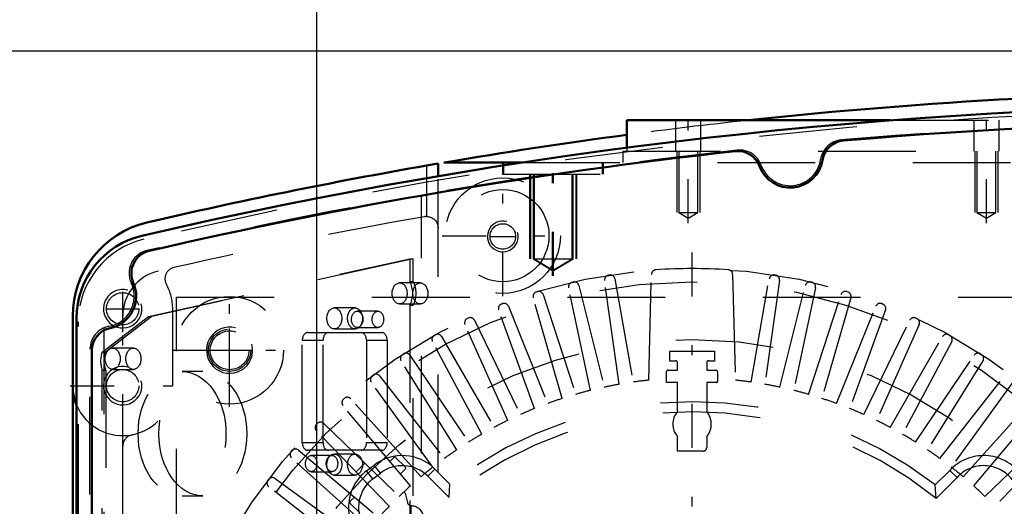
# Model space of a CAD drawing. Units: inches. Extents: x 12 to 232, y 17 to 222.
# Drawn here: x 145 to 155, y 96 to 101 of the extents above; entities that cross this region are included whole.
import ezdxf

# ---------------------------------------------------------------- set-up
doc = ezdxf.new("R2010")
doc.units = ezdxf.units.IN
doc.header["$MEASUREMENT"] = 0
doc.linetypes.add('Center', pattern=[1.5, 0.45, -0.5, 0.05, -0.5])
doc.linetypes.add('Dashed', pattern=[2, 1, -1])
for name, color, linetype, lineweight in [('AM_0', 7, 'Continuous', 50), ('AM_4', 3, 'Continuous', 25), ('AM_5', 3, 'Continuous', 25), ('AM_7', 7, 'Center', 25), ('AM_9', 6, 'Dashed', 25)]:
    doc.layers.add(name, color=color, linetype=linetype, lineweight=lineweight)
doc.dimstyles.get("Standard").update_dxf_attribs({"dimtxt": 0.18, "dimasz": 0.18, "dimexe": 0.18, "dimexo": 0.0625, "dimgap": 0.09, "dimtad": 0, "dimtih": 1, "dimtoh": 1, "dimdec": 4, "dimzin": 0, "dimdsep": 46, "dimtxsty": 'Standard', "dimcen": 0.09, "dimadec": 0, "dimazin": 0, "dimtfac": 1, "dimtdec": 4, "dimtofl": 0, "dimtmove": 0, "dimatfit": 3, "dimfxl": 0, "dimtolj": 1, "dimtzin": 0, "dimarcsym": 0})

# ---------------------------------------------------------------- blocks, each defined once
blk = doc.blocks.new('58_SH5_L_L2_EC_YAL_0_in_HMQPR_1_1_GN_Wire_Rope_Hoist_900')
at = {"layer": 'AM_0'}
for p, q in [((145.3906773512118, 87.83541723473864), (145.3906773512118, 97.95733354134396)), ((145.5481576712118, 88.16748787690238), (145.5481576712118, 97.62526289918021))]:
    blk.add_line(p, q, dxfattribs=at)
for centre, radius, start, end in [((157.6544572712117, 49.0715708380423), 51.06299375999903, 76.82987859741992, 103.1239741738629), ((157.6544572712118, 49.07157083804564), 50.89567091999567, 85.04582089966028, 94.97893971827833), ((153.2577456383109, 99.53986628874907), 0.2362204799999966, 94.97893971827997, 171.0518580960365), ((157.654457271211, 49.0715708380457), 50.89567091999555, 96.22883742270433, 103.0822933391936), ((152.157921786612, 99.43195225587161), 0.236220480000001, 20.15592391086892, 96.22883742270528), ((152.6938271912118, 99.62865906804129), 0.3346456800000124, 200.155915610186, 351.0518580960331), ((146.2568191112118, 97.95733354134396), 0.866141760000015, 103.1239848548695, 180), ((146.1876754894504, 98.41620412730875), 0.2362204800000101, 103.0822933392006, 204.0258003240439), ((145.6662679112118, 98.18377712804129), 0.3346456799999812, 281.9405410727559, 24.02580032404915), ((145.7843781512117, 97.62526289918024), 0.236220479999975, 101.9405480517272, 180.0000000000069)]:
    blk.add_arc(centre, radius, start, end, dxfattribs=at)
at = {"layer": 'AM_9'}
for p, q in [((148.9219766812118, 86.57192934059078), (148.9219766812118, 99.22082143549181)), ((146.1275595733636, 97.9748753880413), (148.8004232062487, 98.56587538804129)), ((148.835242907486, 98.56587538804129), (146.1623792746009, 97.9748753880413)), ((148.8004232062487, 98.56587538804129), (148.8004232062487, 98.3318753880413)), ((148.8004232062487, 98.56587538804129), (148.835242907486, 98.56587538804129)), ((148.835242907486, 98.3318753880413), (148.835242907486, 98.56587538804129)), ((148.9093176505514, 98.31887538804129), (148.6971856161955, 98.31887538804129)), ((148.8004232062487, 98.3318753880413), (148.835242907486, 98.3318753880413)), ((148.2411017423302, 98.0628753880413), (148.0289697079742, 98.0628753880413)), ((148.6971856161955, 98.1028753880413), (148.9093176505514, 98.1028753880413)), ((148.8004232062487, 98.0908753880413), (148.8004232062487, 94.1388753880413)), ((148.8004232062487, 98.0908753880413), (148.835242907486, 98.0908753880413)), ((148.835242907486, 94.1388753880413), (148.835242907486, 98.0908753880413)), ((145.655212243531, 97.6138753880413), (146.1275595733636, 97.9748753880413)), ((146.1623792746009, 97.9748753880413), (145.6900319447683, 97.6138753880413)), ((146.1275595733636, 97.9748753880413), (146.1623792746009, 97.9748753880413)), ((148.4751540869029, 98.0278753880413), (148.2630220525469, 98.0278753880413)), ((145.4103623912117, 87.87125490888481), (145.4103623912117, 97.92149586719778)), ((145.6739450812117, 97.55133713718217), (145.6739450812117, 97.85954897979386)), ((148.0289697079742, 97.8468753880413), (148.2411017423302, 97.8468753880413)), ((148.2630220525469, 97.8618753880413), (148.4751540869029, 97.8618753880413)), ((147.7567335970381, 97.80987538804129), (148.5140449598682, 97.80987538804129)), ((145.5284726312117, 88.15129560688993), (145.5284726312117, 97.64145516919267)), ((145.9727031882837, 97.6508753880413), (145.7605711539277, 97.6508753880413)), ((147.7008721615036, 97.73088171740555), (147.9130041958596, 97.73088171740555)), ((147.7008721615036, 96.68386905867703), (147.7008721615036, 97.73088171740555)), ((147.9130041958596, 96.68386905867703), (147.9130041958596, 97.73088171740555)), ((148.3577743612259, 97.7308753880413), (148.3577743612259, 96.6838753880413)), ((148.3577743612259, 97.7308753880413), (148.5699063955819, 97.7308753880413)), ((148.5699063955819, 97.7308753880413), (148.5699063955819, 96.6838753880413)), ((145.655212243531, 97.6138753880413), (145.6900319447683, 97.6138753880413)), ((145.6739450812117, 92.9761213121193), (145.6739450812118, 97.48666934764388)), ((145.6545051367498, 93.01187538804129), (145.6545051367498, 97.42587538804129)), ((145.6545051367498, 97.42587538804129), (145.6893248379871, 97.42587538804129)), ((145.6893248379871, 97.42587538804129), (145.6893248379871, 93.01187538804129)), ((145.7605711539277, 97.4328753880413), (145.9727031882837, 97.4328753880413)), ((146.682638396595, 97.4098753880413), (146.470506362239, 97.4098753880413)), ((147.7008721615036, 96.68386905867703), (147.9130041958596, 96.68386905867703)), ((148.3577743612259, 96.6838753880413), (148.5699063955819, 96.6838753880413)), ((148.5140449598682, 96.60487538804131), (147.7567335970381, 96.6048753880413)), ((148.0049280774138, 96.5518753880413), (147.7927960430579, 96.5518753880413)), ((148.2411017423302, 96.5668753880413), (148.0289697079742, 96.5668753880413)), ((147.7927960430579, 96.3858753880413), (148.0049280774138, 96.3858753880413)), ((148.0289697079742, 96.3508753880413), (148.2411017423302, 96.3508753880413)), ((146.470506362239, 96.1378753880413), (146.682638396595, 96.1378753880413))]:
    blk.add_line(p, q, dxfattribs=at)
blk.add_lwpolyline([(145.6739450812117, 97.55133713718217), (145.6709618182084, 97.53498450895745), (145.6700054805947, 97.51851025364458), (145.6710833466774, 97.50203975027391), (145.6739450812118, 97.48666934764387)], dxfattribs=at)
for centre, radius, start, end in [((157.6544572712118, 49.07157083804051), 51.02362368000076, 76.84244865129456, 103.1113701828738), ((157.6544572712117, 49.04991728803905), 50.92519848000224, 85.02671545375968, 94.99752252933249), ((153.2388052006353, 99.54619940342182), 0.23622048, 94.99752252933607, 171.3959395923164), ((157.6544572712122, 49.04991728803888), 50.92519848000247, 96.20548690921764, 103.1014204783474), ((152.1752545120771, 99.44188914674882), 0.2362204800000473, 19.80706828120122, 96.20548690920668), ((152.6938271912118, 99.62865906804129), 0.3149606400000048, 199.8070682811922, 351.3959423311386), ((146.2765041512118, 97.92149586719775), 0.866141760000047, 103.1113760370394, 179.9999999999981), ((146.1645101599826, 98.41947882210437), 0.2362204800000154, 103.1014204783469, 205.3172657868584), ((145.6662679112117, 98.1837771280413), 0.3149606399999982, 280.2865579007421, 25.3172567032169), ((145.7646931112118, 97.64145516919265), 0.2362204800000206, 100.2865642257866, 179.9999999999966)]:
    blk.add_arc(centre, radius, start, end, dxfattribs=at)
for centre, major_axis, ratio in [((148.6971856161955, 98.2108753880413), (6.613092715395793e-18, 0.1080000000000014), 0.7071067811865281), ((148.9093176505515, 98.2108753880413), (-2.841312699912063e-14, -0.1080000000000032), 0.7071067811866152), ((148.0289697079742, 97.9548753880413), (6.613092715395902e-18, 0.1080000000000032), 0.7071067811865495), ((148.2411017423302, 97.9548753880413), (-1.98392781461877e-17, -0.1080000000000032), 0.7071067811865495), ((148.2630220525469, 97.9448753880413), (5.082284216461676e-18, 0.08300000000000263), 0.7071067811865427), ((148.4751540869029, 97.9448753880413), (-1.524685264938405e-17, -0.0829999999999973), 0.7071067811865452), ((145.7605711539277, 97.54187538804129), (6.674325055353345e-18, 0.1090000000000044), 0.7071067811865599), ((145.9727031882837, 97.54187538804129), (-2.002297516605905e-17, -0.1089999999999991), 0.7071067811865619), ((146.470506362239, 96.77387538804129), (3.894376821288642e-17, 0.6360000000000097), 0.7071067811865439), ((146.682638396595, 96.77387538804129), (-1.168313046386573e-16, -0.635999999999999), 0.7071067811865502), ((147.7927960430579, 96.4688753880413), (5.082284216461676e-18, 0.08300000000000263), 0.7071067811865855), ((148.0049280774138, 96.46887538804128), (-1.52468526493834e-17, -0.08299999999999375), 0.7071067811865756), ((148.0289697079742, 96.45887538804129), (6.613092715395902e-18, 0.1080000000000032), 0.7071067811865495), ((148.2411017423302, 96.45887538804129), (-1.983927814618803e-17, -0.108000000000005), 0.7071067811865378)]:
    blk.add_ellipse(centre, major_axis=major_axis, ratio=ratio, dxfattribs=at)
for centre, major_axis, ratio, start_param, end_param in [((148.697465083694, 98.21137538804129), (1.157291225194204e-17, 0.1889999999999927), 0.7071067811865176, 4.021054097926761, 5.403723862842618), ((148.7322847849313, 98.21137538804129), (-3.47187367558284e-17, -0.1890000000000051), 0.7071067811865839, 0.8794614443368642, 2.262131209252929), ((147.7567335970381, 97.7308753880413), (4.837354856631688e-18, 0.07899999999999416), 0.7071067811866054, 8.659560562354225e-17, 1.57071620825995), ((147.968865631394, 97.7308753880413), (4.837354856631796e-18, 0.07899999999999593), 0.7071067811865445, 8.659560562354969e-17, 1.57071620825995), ((148.3019129255122, 97.7308753880413), (4.837354856631688e-18, 0.07899999999999416), 0.7071067811866054, 4.71238898038469, 6.283185307179586), ((148.5140449598682, 97.73087538804128), (4.837354856632558e-18, 0.07900000000000837), 0.7071067811865681, 4.71238898038487, 6.283185307179586), ((145.7707983066699, 97.51900324241304), (1.157291225194498e-17, 0.1890000000000406), 0.7071067811865825, 1.044922421353214, 2.086032034693528), ((145.805618007907, 97.51900324241309), (-3.471873675579772e-17, -0.1889999999998381), 0.7071067811865319, 4.186515074942829, 4.540464464325586), ((145.8056180079069, 97.51900324241298), (5.670389507048381e-14, -0.1889999999998541), 0.707106781185927, 4.88431349644365, 5.227624688283275), ((147.7567335970381, 96.6838753880413), (4.837354856632014e-18, 0.07899999999999949), 0.7071067811866026, 1.570876445330023, 3.141592653589793), ((147.968865631394, 96.6838753880413), (4.837354856632232e-18, 0.07900000000000304), 0.7071067811865259, 1.570876445330024, 3.141592653589793), ((148.3019129255122, 96.6838753880413), (4.837354856632014e-18, 0.07899999999999949), 0.7071067811864677, 3.141592653589793, 4.71238898038469), ((148.5140449598682, 96.6838753880413), (4.83735485663234e-18, 0.07900000000000482), 0.7071067811865549, 3.141592653589793, 4.71238898038469)]:
    blk.add_ellipse(centre, major_axis=major_axis, ratio=ratio, start_param=start_param, end_param=end_param, dxfattribs=at)
blk = doc.blocks.new('59_SH5_12_H72_50HZ_400V_Motor_0_in_HMQPR_1_1_GN_Wire_Rope_Hoist_900')
at = {"layer": 'AM_7'}
for p, q in [((151.6898433112117, 87.32944625859247), (151.6898433112117, 98.73889507749011)), ((146.9571659912118, 97.40169046454129), (146.9571659912118, 97.8564149515413)), ((146.7298037477117, 97.6290527080413), (147.1845282347118, 97.6290527080413)), ((148.8150314990166, 95.76887926897314), (148.8150314990166, 96.04171392337314))]:
    blk.add_line(p, q, dxfattribs=at)
at = {"layer": 'AM_9'}
for p, q in [((150.8347452445908, 98.39713680155178), (150.8458423073004, 98.39889440353001)), ((150.9001598139646, 98.36010762701113), (151.0865611616495, 97.30297305273389)), ((151.246426243793, 97.32252751604958), (151.2746340106997, 98.40591642840323)), ((152.1050526117238, 98.40591642840323), (152.1332603786305, 97.32252751604958)), ((152.293125460774, 97.30297305273389), (152.4795268084589, 98.36010762701115)), ((152.5338443983925, 98.3988943904297), (152.5449413778327, 98.39713680155178)), ((150.6500752607388, 97.21812878838062), (150.4268939991295, 98.26811407161918)), ((150.4627266342524, 98.32442426440579), (150.4736739587747, 98.32695165339409)), ((150.5305648616333, 98.29204837611785), (150.7902541251783, 97.25049162924779)), ((150.9444662482192, 97.28046742939728), (150.7950719157881, 98.34346333907357)), ((152.5846147066354, 98.34346333907357), (152.4352203742043, 97.28046742939728)), ((152.5894324972452, 97.2504916292478), (152.8491217607902, 98.29204837611786)), ((152.952792623294, 98.26811407161918), (152.7296113616846, 97.21812878838064)), ((152.9060126636488, 98.3269516533941), (152.9169600082024, 98.32442425975938)), ((146.4142525912117, 87.6207846680413), (146.4142525912117, 98.17196610804129)), ((146.4142525912117, 98.17196610804129), (156.9654340312117, 98.17196610804129)), ((150.3607499186833, 97.1354063239717), (150.0648690445682, 98.16726555801671)), ((150.0966863903716, 98.22593813955797), (150.1074307483546, 98.22922301942633)), ((150.1666177973781, 98.19837327355084), (150.498329796795, 97.1774687138618)), ((152.8813568256284, 97.1774687138618), (153.2130688250454, 98.19837327355084)), ((153.3148175778553, 98.16726555801671), (153.0189367037402, 97.1354063239717)), ((153.2722558740689, 98.22922301942634), (153.2830002493736, 98.22593813424257)), ((150.0778997860361, 97.03270305170182), (149.7107608012922, 98.04140912208719)), ((149.7384078131482, 98.10215823211608), (149.7488968928772, 98.10618461260746)), ((149.8100917347122, 98.07953869499362), (150.2122104024835, 97.08426006687944)), ((153.1674762199399, 97.08426006687944), (153.5695948877113, 98.07953869499362)), ((153.6689258211313, 98.04140912208719), (153.3017868363874, 97.03270305170183)), ((153.6307897295463, 98.10618461260746), (153.6412787900857, 98.10215823950507)), ((149.3896364672592, 97.95368760852978), (149.3998191332467, 97.95843586368773)), ((153.9798674891768, 97.95843586368773), (153.9900501333023, 97.95368761875173)), ((149.8029028802115, 96.91051933158982), (149.3662944490678, 97.89115792373539)), ((149.462723632775, 97.93612359056769), (149.9332898871722, 96.97131979145949)), ((153.4463967352513, 96.9713197914595), (153.9169629896485, 97.9361235905677)), ((154.0133921733557, 97.89115792373539), (153.5767837422119, 96.91051933158984)), ((149.0520715403003, 97.78124961591038), (149.0618981412188, 97.7866965897202)), ((149.1262058340419, 97.76882666424582), (149.6629271235747, 96.8391981212711)), ((153.7167594988488, 96.83919812127111), (154.2534807883816, 97.76882666424582)), ((154.3177884812047, 97.78669658972021), (154.3276151000977, 97.78124960592262)), ((149.5370989584923, 96.76945043043824), (149.0331481933374, 97.7172439716965)), ((154.3465384290861, 97.71724397169652), (153.8425876639312, 96.76945043043824)), ((148.7273574927314, 97.58568428748949), (148.7367802338989, 97.59180348718449)), ((148.8021778194016, 97.5784629698364), (149.4024392918984, 96.6885387398106)), ((151.4616858212117, 97.51655644353878), (151.4616858212117, 97.6207842080413)), ((151.4616858212117, 97.6207842080413), (151.9180008012117, 97.6207842080413)), ((151.9180008012117, 97.6207842080413), (151.9180008012117, 97.51655644353878)), ((153.9772473305251, 96.68853873981061), (154.5775088030219, 97.5784629698364)), ((154.6429063812763, 97.5918034918809), (154.6523291078855, 97.58568430168289)), ((149.2817829908664, 96.61018362175325), (148.7129450891713, 97.5205145572631)), ((151.5404259812117, 97.4239338080413), (151.5404259812117, 97.50356058404238)), ((151.8392606412118, 97.50356058404238), (151.8392606412118, 97.4239338080413)), ((154.6667415332522, 97.5205145572631), (154.0979036315571, 96.61018362175325)), ((148.4170764397635, 97.36794448053658), (148.4260493530509, 97.37470605568556)), ((148.4922182207703, 97.36595994012328), (149.1530954626752, 96.52007564444023)), ((151.4290165312117, 97.2979495480413), (151.4290165312117, 97.4121227880413)), ((151.4408275512118, 97.4239338080413), (151.5404259812117, 97.4239338080413)), ((151.8392606412118, 97.4239338080413), (151.9349220612118, 97.4239338080413)), ((151.9506700912117, 97.40818577804129), (151.9506700912117, 97.3097605680413)), ((154.2265911597483, 96.52007564444024), (154.8874684016532, 97.36595994012328)), ((149.0381988510638, 96.43349483741734), (148.4072451339062, 97.3019281263671)), ((151.5404259812117, 97.2979495480413), (151.4290165312117, 97.2979495480413)), ((151.5404259812117, 97.00091095533541), (151.5404259812117, 97.2979495480413)), ((151.9388590712117, 97.29794954804129), (151.8392606412118, 97.2979495480413)), ((151.8392606412118, 97.2979495480413), (151.8392606412118, 97.00091095533541)), ((154.9724414885173, 97.30192812636712), (154.3414877713597, 96.43349483741736)), ((148.1227399717145, 97.12909096251185), (148.1312193482916, 97.13646197208713)), ((148.8075332565286, 96.24024488742711), (148.1175376669953, 97.06254961012765)), ((148.916110413977, 96.33462957042678), (148.1978371301554, 97.13235286850652)), ((154.4635762084465, 96.33462957042678), (155.181849492268, 97.13235286850652)), ((154.5721533658948, 96.24024488742711), (155.2621489554282, 97.06254961012765)), ((147.845782056162, 96.87028739204028), (147.8537266017681, 96.87823193761626)), ((147.9204687426395, 96.87877986515693), (148.6926387131396, 96.1331039924019)), ((154.6870479092839, 96.1331039924019), (155.459217879784, 96.87877986515693)), ((148.5909099868512, 96.03137526611349), (147.8452341140961, 96.80354523661356)), ((151.5404259812117, 96.5944865380413), (151.5404259812117, 96.74459442074718)), ((151.8392606412118, 96.74459442074718), (151.8392606412118, 96.63385661804129)), ((155.5344525083274, 96.80354523661356), (154.7887766355723, 96.03137526611349)), ((147.587551995293, 96.59279461727458), (147.5949230302478, 96.6012740230437)), ((147.6614643691254, 96.60647631225774), (148.4837690918259, 95.91648072272439)), ((148.597861696463, 96.49012172240016), (148.639245017793, 96.53155816503802)), ((148.6559483190265, 96.53156887867888), (148.7562324478964, 96.43141331355018)), ((151.7998905612118, 96.5944865380413), (151.5404259812117, 96.5944865380413)), ((148.3893844088263, 95.807903565276), (147.5916611107465, 96.5261768490976)), ((148.2512431724464, 96.38311054901827), (148.3408449178608, 96.47282731154932)), ((148.3589745185898, 96.39387048392253), (148.4373209785898, 96.45371301392252)), ((148.499941658794, 96.37172733359198), (148.4373209785898, 96.45371301392252)), ((148.4215961815693, 96.3118855542453), (148.3589745185898, 96.39387048392253)), ((148.4215961815693, 96.3118855542453), (148.499941658794, 96.37172733359198)), ((148.7562431615372, 96.41471001231662), (148.7045614261759, 96.36296193618595)), ((148.9852088019032, 96.33937887873279), (149.058157418643, 96.4123274954726)), ((148.9852088019032, 96.33937887873279), (149.2031780134328, 96.12140966720321)), ((149.058157418643, 96.4123274954726), (149.2113681838731, 96.2591167302425)), ((154.1790692664802, 96.25082579480899), (154.3268020739505, 96.39855860227931)), ((154.4013160081813, 96.32717530303042), (154.3268020739504, 96.3985586022792)), ((147.3493079143875, 96.2979646139936), (147.3560694987165, 96.30693753948957)), ((148.2039383348128, 95.57091851657785), (147.3580540391298, 96.23179575848278)), ((147.4220858528859, 96.31676884534686), (148.2905191418357, 95.68581512818929)), ((149.2031780134328, 96.12140966720321), (149.2113681838731, 96.2591167302425)), ((154.1870388953493, 96.11289819019846), (154.1790692664802, 96.25082579480899)), ((154.1870388953493, 96.11289819019846), (154.4013160081813, 96.32717530303042)), ((148.7411995146455, 96.17934521208633), (148.7542714539691, 96.16629003092216)), ((148.7542714539691, 96.16629003092216), (148.7763156964837, 96.07159947291106)), ((148.1885449436211, 96.08027955399115), (148.2341461202333, 96.12593926612114)), ((148.2888397861318, 95.96342068762888), (148.188555657262, 96.06357625275758))]:
    blk.add_line(p, q, dxfattribs=at)
for centre, radius in [((151.6898433112117, 93.0341706680413), 5.433070866141777), ((151.6898433112117, 93.0341706680413), 5.295564309700092), ((146.9571659912118, 97.6290527080413), 0.2165354700000017), ((151.6898433112117, 93.0341706680413), 4.705215476846982)]:
    blk.add_circle(centre, radius, dxfattribs=at)
for centre, radius, start, end in [((151.3222556687616, 98.40467652220246), 0.04763779679993705, 93.91553868373536, 178.5085495000553), ((151.6898433112116, 93.03417066804575), 5.430708835195559, 86.08446220549179, 93.9155386838323), ((152.0574309536618, 98.40467652220248), 0.04763779680001234, 1.49145049992495, 86.0845626993445), ((150.8422461048243, 98.35009323897712), 0.04763779680001121, 99.05926810614405, 187.999999999991), ((150.8532457423395, 98.35183541040881), 0.04763779680001008, 9.999999999917462, 98.94063051069121), ((152.526440880084, 98.35183541040871), 0.04763779680003458, 81.05926810614498, 169.9999999999538), ((152.5374405175992, 98.35009323897712), 0.04763779680000109, 352.0000000000042, 80.9407318938897), ((150.4734907957736, 98.27801852649874), 0.0476377967999583, 103.0592433740906, 192.0000000000602), ((150.4843421109891, 98.28052375001383), 0.04763779679995486, 13.99999999997889, 102.9407318939715), ((152.8953445114344, 98.2805237500138), 0.04763779680001486, 77.05926810610656, 165.9999999999879), ((152.9061958266498, 98.2780185264987), 0.04763779680000146, 348.0000000000041, 76.94073189389697), ((150.110661433911, 98.18039631436363), 0.04763779679999, 107.0592463137471, 196.000000000033), ((150.1213115603095, 98.18365238476503), 0.04763779680004082, 18.00000000003023, 106.9407318938381), ((153.258375062114, 98.18365238476503), 0.04763779680002733, 73.05926810616687, 161.9999999999698), ((153.2690251885126, 98.18039631436362), 0.0476377967999653, 343.9999999999739, 72.9407318939361), ((149.7555256874156, 98.05770220817645), 0.0476377967999832, 111.0592928380034, 200.0000000000201), ((149.7659227386521, 98.06169326221656), 0.04763779679994735, 21.99999999997829, 110.9407318939585), ((153.6137638837714, 98.06169326221656), 0.04763779679998126, 69.05926810604149, 158.0000000000217), ((153.6241609350079, 98.05770220817644), 0.04763779679999895, 340.0000000000077, 68.94073189392765), ((149.4098137419466, 97.91053396128933), 0.0476377968000323, 115.0592971325728, 203.9999999999578), ((149.4199070646323, 97.91524055495395), 0.04763779680001117, 26.00000000001279, 114.9407318938647), ((153.9597795577911, 97.91524055495401), 0.04763779679997748, 65.05926810607548, 154.0000000000183), ((153.9698728804769, 97.91053396128932), 0.04763779680005159, 336.0000000000717, 64.9407318938604), ((149.0752098713511, 97.73960856260787), 0.04763779680002585, 119.0592433741761, 207.9999999999661), ((149.0849502918328, 97.7450077658459), 0.0476377967999316, 29.99999999994152, 118.9407318939912), ((154.2947363305907, 97.7450077658459), 0.04763779679995774, 61.05926810601711, 150.0000000000585), ((154.3044767510725, 97.73960856260787), 0.04763779679995609, 332.0000000000009, 60.94073189397182), ((148.7533442320526, 97.54575874349305), 0.04763779679998542, 123.0592993998176, 212.0000000000169), ((148.7626842959806, 97.55182425192886), 0.04763779679998383, 33.99999999999783, 122.9407318939344), ((154.6170023264428, 97.55182425192883), 0.04763779680001373, 57.05927849381813, 145.9999999999738), ((154.6263423903709, 97.54575874349305), 0.04763779679999246, 327.9999999999831, 56.94073189393516), ((151.6898433112133, 93.03417027801163), 4.488189120029697, 92.1163902307085, 92.9138919443327), ((151.5246779512118, 97.50356058404238), 0.01574802999996905, 0, 92.11640713446677), ((151.8550086712117, 97.50356058404238), 0.015748029999997, 87.88360982868979, 180), ((151.6898433112128, 93.03417027811412), 4.488189119927208, 87.08610805563411, 87.8836098287964), ((148.4457849210919, 97.32992892077787), 0.04763779679996217, 127.0592681060818, 216.0000000000642), ((148.4546791246137, 97.33663118386411), 0.04763779680000903, 38.00000000000619, 126.9407318938939), ((151.4408275512118, 97.41212278804132), 0.01181101999998191, 90, 180.0000000000689), ((151.9349220612117, 97.40818577804127), 0.01574803000002589, 5.170310181358059e-11, 89.9999999998966), ((151.689843311216, 93.03417066802038), 4.311220610421323, 99.95602917856318, 102.0439708214408), ((151.689843311217, 93.03417066800276), 4.311220610438872, 95.9034171982717, 98.04397082144149), ((151.9388590712117, 97.30976056804128), 0.01181101999999612, 270, 6.893748367659593e-11), ((151.6898433112065, 93.03417066800276), 4.311220610438885, 81.95602917855854, 84.0965828017283), ((151.6898433112076, 93.03417066802054), 4.311220610421179, 77.95602917855913, 80.04397082143683), ((148.1624353479664, 97.10047696064807), 0.04763779680004783, 42.00000000005357, 130.9407318938342), ((151.6898433112256, 93.03417066800158), 4.311220610442043, 107.9560291785681, 110.0439708214357), ((151.6898433112079, 93.03417066805838), 4.311220610382488, 103.9560291785615, 106.043970821458), ((151.6898433112155, 93.0341706680582), 4.3112206103827, 73.9560291785423, 76.04397082143873), ((151.689843311198, 93.03417066800182), 4.311220610441787, 69.95602917856425, 72.04397082143198), ((148.1540303365163, 97.09317059566344), 0.0476377967999654, 131.0592433740681, 220.0000000000337), ((151.6898433112117, 93.03417066804124), 4.067322960000052, 52.26531019738909, 127.5434403052705), ((151.6898433112117, 93.03417066804133), 3.964158036850189, 50.95404588552258, 128.8502539345432), ((151.6898433111995, 93.03417066807037), 4.311220610368446, 111.9560291785498, 114.0439708214532), ((151.6898433112118, 96.87275268804129), 0.1968504000000295, 139.3796404135673, 220.6203595864295), ((151.6898433112117, 96.87275268804129), 0.1968504000000202, 319.3796404135704, 40.62035958643269), ((151.689843311194, 93.03417066799783), 4.311220610446954, 65.95602917857545, 68.04397082144082), ((147.8795018773348, 96.83663723091091), 0.04763779680000941, 135.0592433741384, 224.0000000000029), ((147.8873767483421, 96.8445121019183), 0.04763779679995548, 45.99999999996194, 134.9407318939676), ((151.6898433111758, 93.03417066811241), 4.311220610320328, 115.9560291785405, 118.0439708214669), ((151.6898433112123, 93.03417066804445), 4.311220610396968, 61.95602917854244, 64.04397082143169), ((151.689843311196, 93.03417066806772), 4.311220610369266, 119.9560291785505, 122.0439708214532), ((151.6898433112275, 93.03417066806773), 4.311220610369253, 57.95602917854682, 60.04397082144941), ((151.7998905612117, 96.6338566180413), 0.03937008000001185, 270.0000000000414, 359.9999999999793), ((147.6235370186049, 96.56157863128666), 0.04763779680003405, 139.0592898984538, 227.9999999999718), ((147.6308433835896, 96.56998364273676), 0.04763779679994058, 49.99999999991809, 138.9407318939789), ((148.724090680619, 96.07826182044488), 0.4724409600000224, 44.99990884261638, 127.3725988980749), ((148.6476020252302, 96.52321187124168), 0.01181102000000892, 45.03674999990696, 135.0367499999558), ((151.6898433112303, 93.03417066801521), 4.311220610432007, 123.9560291785671, 126.0439708214397), ((151.6898433112344, 93.03417066807302), 4.311220610361005, 53.95602917855183, 56.04397082145869), ((154.6740953712117, 96.0782652580413), 0.4724409600000157, 37.3732857147707, 137.3160150388969), ((148.7240906806219, 96.07826182048605), 0.3692760368192355, 44.99988337171111, 127.3725989023066), ((148.7478861541001, 96.42305630611297), 0.01181101999998882, 315.036749999907, 45.03675000005322), ((151.6898433111717, 93.0341706680903), 4.311220610336725, 127.956029178537, 130.0439708214556), ((151.6898433111251, 93.03417066793482), 4.31122061053726, 49.95602917858479, 52.04397082140629), ((154.6740953712118, 96.07826525804207), 0.3692760368497127, 37.37328571468205, 137.6196775939956), ((148.6457487212117, 96.01842272804129), 0.4724409599999957, 127.3732857147704, 227.3160150388982), ((147.3873827953889, 96.26933485463931), 0.04763779679998686, 143.0592864776947, 232.0000000000207), ((147.3940850584752, 96.27822905816106), 0.04763779680002115, 53.99999999999987, 142.9407318938876), ((148.6457487212118, 96.0184227280413), 0.3692760368502297, 127.3732857147762, 227.6196775938999), ((151.68984331122, 93.03417066803178), 4.31122061041258, 131.956029178553, 134.0439708214346), ((151.6898433112035, 93.03417066803178), 4.31122061041257, 45.95602917856535, 48.04397082144705), ((148.1969019510584, 96.07193326019481), 0.01181102000003911, 135.0367500002481, 225.0367499999068), ((151.6898433111359, 93.03417066811113), 4.31122061029689, 135.956029178522, 138.0439708214602), ((148.8150314990166, 95.90529659617313), 0.1299212640000143, 182.4343099534212, 87.639190046587), ((148.8223293385726, 96.08231158514792), 0.04724409600000123, 193.1051999999854, 267.6391900465647)]:
    blk.add_arc(centre, radius, start, end, dxfattribs=at)
blk = doc.blocks.new('60_SH5_12_H71_50HZ_400V_Gear_0_in_HMQPR_1_1_GN_Wire_Rope_Hoist_900')
at = {"layer": 'AM_0'}
for p, q in [((151.0205519312117, 99.98298958512791), (151.0205519312117, 99.70180520125275)), ((151.0205519312117, 99.98298958512791), (153.7229470152672, 99.98298958512791)), ((149.0914180712118, 99.54005261841682), (148.9733078312117, 99.51962980686368)), ((149.0914180712118, 99.41145255614889), (149.0914180712118, 99.54005261841684)), ((149.1490742481986, 99.54991869512791), (149.9495413500119, 99.54991869512791)), ((145.3512602312117, 97.97833054319159), (145.3512602312117, 87.814420232891))]:
    blk.add_line(p, q, dxfattribs=at)
for centre, radius, start, end in [((157.7528358312117, 49.09715998804278), 51.18110563999851, 83.84247871911099, 96.157521280889), ((157.7528358312161, 49.09715998801557), 51.18110564002607, 97.55850317588003, 99.67761463427229), ((157.7528358312164, 49.09715998802033), 51.18110564002144, 99.87728037638114, 103.1470467518856), ((146.3355122612118, 97.97833054319155), 0.9842520300000501, 103.1470537155973, 179.9999999999976), ((145.8630713112123, 97.26645454804144), 0.5118110800005127, 180.0000000000159, 202.6335517105219)]:
    blk.add_arc(centre, radius, start, end, dxfattribs=at)
at = {"layer": 'AM_4'}
blk.add_line((148.9733078312117, 99.51962980686368), (148.9733078312117, 99.39121885086216), dxfattribs=at)
at = {"layer": 'AM_5'}
for p, q in [((151.5323629912118, 99.66802894512792), (151.5323629912118, 99.03810764512791)), ((151.7685834712117, 99.66802894512792), (151.7685834712117, 99.03810764512791)), ((154.5835442912118, 99.66802894512792), (154.5835442912118, 99.03810764512791)), ((154.8197647712117, 99.66802894512792), (154.8197647712117, 99.03810764512791)), ((150.0262999012118, 99.4318084580413), (150.0262999012118, 98.5656666680413)), ((150.0363000612118, 99.43180845512791), (150.0363000612118, 98.5656666651279)), ((150.4987408812117, 99.4318084580413), (150.4987408812117, 98.5656666680413)), ((150.5087410412117, 99.43180845512791), (150.5087410412117, 98.5656666651279))]:
    blk.add_line(p, q, dxfattribs=at)
for centre, radius, start, end in [((149.7528351712117, 98.7940133780413), 0.1574803149606259, 74.99999999999882, 14.99999999999485), ((145.8630712712117, 98.05385585804132), 0.1968503937007776, 74.99999999999203, 14.99999999999385), ((146.9572386217712, 97.62898027748183), 0.2362204724409283, 75.0000000000017, 14.9999999999983), ((145.8630712712117, 97.26645426804131), 0.1968503937007776, 74.99999999999203, 14.99999999999385)]:
    blk.add_arc(centre, radius, start, end, dxfattribs=at)
at = {"layer": 'AM_7'}
for p, q in [((151.6504732312117, 98.92979753882976), (151.6504732312117, 100.0331415978088)), ((154.7016545312117, 98.92979753882976), (154.7016545312117, 100.0331415978088)), ((150.2625203912118, 98.3909439821577), (150.2625203912118, 99.60510797022623)), ((150.2725205512118, 98.39094397924431), (150.2725205512118, 99.60510796731285)), ((149.7528353112118, 98.1818088075413), (149.7528353112118, 99.4219663485413)), ((149.1327565407117, 98.8018875780413), (150.3729140817117, 98.8018875780413)), ((149.6154463916842, 98.7940133780413), (149.8902239507393, 98.7940133780413)), ((145.8630712712118, 97.88072987378932), (145.8630712712118, 98.22698184229327)), ((146.9572390672485, 97.05023967700454), (146.9572390672485, 98.20771998700454)), ((145.6899452869598, 98.05385585804129), (146.0361972554637, 98.05385585804129)), ((145.8630713112118, 96.72905291404129), (145.8630713112118, 97.80385618204132)), ((146.3784989122485, 97.62897983200455), (147.5359792222485, 97.62897983200455)), ((145.3256696772117, 97.26645454804131), (146.4004729452118, 97.26645454804131))]:
    blk.add_line(p, q, dxfattribs=at)
at = {"layer": 'AM_9'}
for p, q in [((151.5205519712117, 99.98298959512792), (151.5205519712117, 99.66802894512792)), ((151.7803944912118, 99.66802894512792), (151.7803944912118, 99.98298959512792)), ((153.7229470152672, 99.98298958512791), (161.5859675271563, 99.98298958512791)), ((154.5717332712117, 99.98298959512792), (154.5717332712117, 99.66802894512792)), ((154.8315757912117, 99.66802894512792), (154.8315757912117, 99.98298959512792)), ((150.9811818512117, 99.66802893512791), (164.5244898012118, 99.66802893512791)), ((150.9811818512117, 99.66802893512791), (150.9811818512117, 99.54991869512791)), ((151.0205519312117, 99.70180520125275), (151.0205519312117, 99.66802893512791)), ((151.5536818926291, 99.66802894512792), (151.5536818926291, 99.03810764512791)), ((151.7472645697944, 99.03810764512791), (151.7472645697944, 99.66802894512792)), ((154.6048631926291, 99.66802894512792), (154.6048631926291, 99.03810764512791)), ((154.7984458697944, 99.03810764512791), (154.7984458697944, 99.66802894512792)), ((149.7507093312117, 99.5499186980413), (149.7507093312117, 99.4318084580413)), ((149.7607094912117, 99.54991869512791), (149.7607094912117, 99.43180845512791)), ((149.9495413500119, 99.54991869512791), (165.3593731924116, 99.54991869512791)), ((150.7743314512118, 99.4318084580413), (150.7743314512118, 99.5499186980413)), ((150.7843316112117, 99.43180845512791), (150.7843316112117, 99.54991869512791)), ((148.9733078312117, 99.39121885086216), (148.9733078312117, 98.99822055889082)), ((149.0914180712118, 86.38129821993371), (149.0914180712118, 99.41145255614889)), ((149.7507093312117, 99.4318084580413), (150.7843316112117, 99.43180845512791)), ((150.0635833833377, 99.4318084580413), (150.0635833833377, 98.5656666680413)), ((150.0735835433377, 99.43180845512791), (150.0735835433377, 98.5656666651279)), ((150.4614573990858, 98.5656666680413), (150.4614573990858, 99.4318084580413)), ((150.4714575590858, 98.5656666651279), (150.4714575590858, 99.43180845512791)), ((151.5536818926291, 99.03810764512791), (151.7472645697944, 99.03810764512791)), ((151.5536818926291, 99.03810764512791), (151.6504732312117, 98.97994954151062)), ((151.6504732312117, 98.97994954151062), (151.7472645697944, 99.03810764512791)), ((154.6048631926291, 99.03810764512791), (154.7984458697944, 99.03810764512791)), ((154.6048631926291, 99.03810764512791), (154.7016545312117, 98.97994954151062)), ((154.7016545312117, 98.97994954151062), (154.7984458697944, 99.03810764512791)), ((150.0635833833377, 98.5656666680413), (150.2625203912118, 98.44613325434263)), ((150.0635833833377, 98.5656666680413), (150.4714575590858, 98.5656666651279)), ((150.0735835433377, 98.5656666651279), (150.2725205512118, 98.44613325142925)), ((150.2625203912118, 98.44613325434263), (150.4614573990858, 98.5656666680413)), ((150.2725205512118, 98.44613325142925), (150.4714575590858, 98.5656666651279)), ((146.3748823912117, 97.2664545480413), (146.3748823912117, 98.0538561980413)), ((145.8630713112117, 87.81442007391179), (145.8630713112117, 97.97833070217081))]:
    blk.add_line(p, q, dxfattribs=at)
blk.add_lwpolyline([(148.9733078312117, 98.99822055889082), (148.983601816905, 98.99777111376918), (148.9938174591516, 98.99642619895296), (149.0038770107454, 98.99419605005602), (149.0137039124248, 98.99109763985808), (149.0232233755343, 98.98715454913159), (149.0323629512118, 98.9823967871779), (149.0410530817675, 98.9768605634383), (149.0492276300608, 98.97058801191828), (149.0568243828433, 98.96362687052239), (149.0637855242392, 98.95603011773993), (149.0700580757592, 98.94785556944659), (149.0755942994988, 98.93916543889083), (149.0803520614525, 98.9300258632134), (149.084295152179, 98.92050640010385), (149.0873935623769, 98.91067949842446), (149.0896237112739, 98.90061994683063), (149.0909686260901, 98.89040430458412), (149.0914180712117, 98.88011031889083)], dxfattribs=at)
for centre, radius in [((149.7528353112118, 98.8018875780413), 0.5905512100000047), ((149.7528353112118, 98.8018875780413), 0.4724409700000028), ((149.7528351712118, 98.7940133780413), 0.1308464566929147), ((145.8630712712118, 98.05385585804129), 0.1648818897637838), ((146.9572390672485, 97.62897983200455), 0.5511811000000054), ((146.9572386217712, 97.62898027748182), 0.1989370078740174), ((145.8630712712117, 97.2664542680413), 0.1648818897637807)]:
    blk.add_circle(centre, radius, dxfattribs=at)
for centre, radius, start, end in [((157.7528358311947, 49.09715998817969), 51.18110563986055, 96.15752128088646, 97.55850317588038), ((157.7528362312131, 49.09715858803526), 50.66929620000618, 100.0016194197548, 102.9625241674031), ((148.973307831212, 98.88011031889016), 0.1181102400006608, 90.0000000001103, 100.0016194198047), ((146.4135129954769, 98.36014825085026), 0.1181102400000081, 102.9625241674058, 209.0936531961903), ((146.3355123012118, 97.9783307021708), 0.4724409900000229, 103.1470466107472, 179.9999999999983), ((145.8630713112123, 98.05385619804143), 0.5118110799994326, 359.9999999999857, 29.09365319620921), ((145.8630713112117, 97.2664545480413), 0.5118110799999828, 202.6335517105292, 0), ((145.9811815512118, 96.64770513139695), 0.1181102400000295, 100.8069221803702, 179.9999999999862)]:
    blk.add_arc(centre, radius, start, end, dxfattribs=at)
blk = doc.blocks.new('*D158')
at = {"layer": 'AM_5', "color": 0, "lineweight": -2}
for p, q in [((147.8483011877897, 83.96127882499287), (147.8483011877897, 116.1913996616497)), ((148.8483011877897, 116.1913996616497), (171.7387773782659, 116.1913996616497)), ((196.8483011877897, 116.1913996616497), (173.9578249973135, 116.1913996616497)), ((197.8483011877897, 84.04789322499288), (197.8483011877897, 116.1913996616497))]:
    blk.add_line(p, q, dxfattribs=at)
at = {"layer": 'AM_5', "color": 0}
for points in [[(148.8483011877897, 116.3580663283164), (148.8483011877897, 116.024732994983), (147.8483011877897, 116.1913996616497)], [(196.8483011877897, 116.024732994983), (196.8483011877897, 116.3580663283164), (197.8483011877897, 116.1913996616497)]]:
    blk.add_solid(points, dxfattribs=at)
at = {"layer": 'Defpoints', "color": 0}
for p in [(197.8483011877897, 115.6913996616497), (197.8483011877897, 84.04789322499288), (147.8483011877897, 83.96127882499287)]:
    blk.add_point(p, dxfattribs=at)
at = {"layer": 'AM_5', "color": 0, "insert": (172.8483011877897, 116.1913996616497), "char_height": 1, "attachment_point": 5}
blk.add_mtext('\\A1;50', dxfattribs=at)
blk = doc.blocks.new('*D161')
at = {"layer": 'AM_5', "color": 0, "lineweight": -2}
for p, q in [((170.8709467312117, 100.6916585880413), (123.962519927559, 100.6916585880413)), ((123.962519927559, 99.69165858804129), (123.962519927559, 91.07115842207764)), ((123.962519927559, 76.89827730373304), (123.962519927559, 85.51877746969669)), ((152.1793011877897, 75.89827730373304), (123.962519927559, 75.89827730373304))]:
    blk.add_line(p, q, dxfattribs=at)
at = {"layer": 'AM_5', "color": 0}
for points in [[(124.1291865942257, 99.69165858804129), (123.7958532608924, 99.69165858804129), (123.962519927559, 100.6916585880413)], [(123.7958532608924, 76.89827730373304), (124.1291865942257, 76.89827730373304), (123.962519927559, 75.89827730373304)]]:
    blk.add_solid(points, dxfattribs=at)
at = {"layer": 'Defpoints', "color": 0}
for p in [(170.8709467312117, 100.6916585880413), (124.462519927559, 75.89827730373304), (152.1793011877897, 75.89827730373304)]:
    blk.add_point(p, dxfattribs=at)
at = {"layer": 'AM_5', "color": 0, "insert": (123.962519927559, 88.29496794588717), "char_height": 1, "attachment_point": 5, "rotation": 90}
blk.add_mtext('\\A1;24.793', dxfattribs=at)

msp = doc.modelspace()

# ---------------------------------------------------------------- block references
for name in ['58_SH5_L_L2_EC_YAL_0_in_HMQPR_1_1_GN_Wire_Rope_Hoist_900', '60_SH5_12_H71_50HZ_400V_Gear_0_in_HMQPR_1_1_GN_Wire_Rope_Hoist_900', '59_SH5_12_H72_50HZ_400V_Motor_0_in_HMQPR_1_1_GN_Wire_Rope_Hoist_900']:
    msp.add_blockref(name, (0, 0))

# ---------------------------------------------------------------- dimensions: what is measured, and where the dimension line sits
at = {"layer": 'AM_5'}
dim = msp.add_linear_dim(base=(197.8483011877897, 116.1913996616497), p1=(147.8483011877897, 83.96127882499287), p2=(197.8483011877897, 84.04789322499288), text='50', dimstyle='Standard', override={"dimtxt": 1, "dimasz": 1, "dimexe": 0, "dimexo": 0, "dimgap": 0.3}, dxfattribs=at)
dim.commit()
dim.dimension.update_dxf_attribs({"geometry": '*D158', "text_midpoint": (172.8483011877897, 116.1913996616497), "dimtype": 160})
dim = msp.add_linear_dim(base=(123.962519927559, 75.89827730373304), p1=(170.8709467312117, 100.6916585880413), p2=(152.1793011877897, 75.89827730373304), angle=90, text='24.793', dimstyle='Standard', override={"dimtxt": 1, "dimasz": 1, "dimexe": 0, "dimexo": 0, "dimgap": 0.3}, dxfattribs=at)
dim.commit()
dim.dimension.update_dxf_attribs({"geometry": '*D161', "text_midpoint": (123.962519927559, 88.29496794588717), "dimtype": 160, "text_rotation": 90})

doc.saveas('drawing.dxf')
